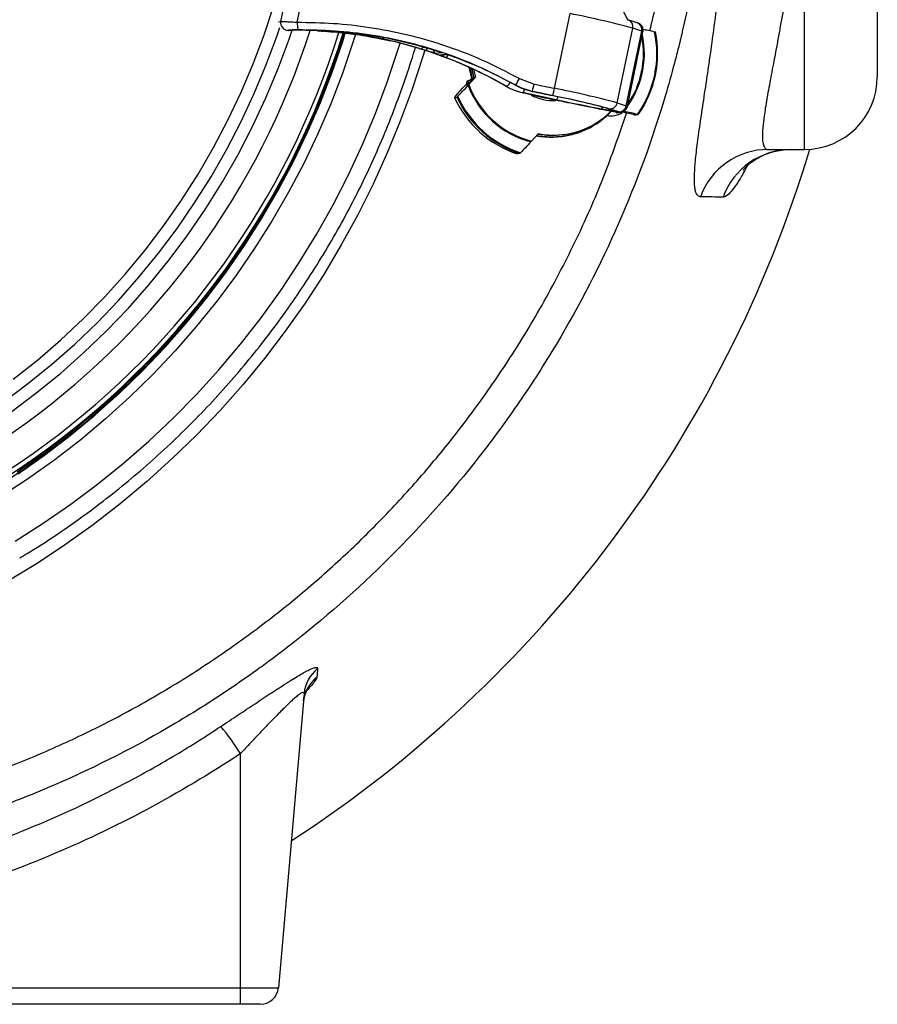
# Model space of a CAD drawing. Units: millimetres. Extents: x 2134 to 7023, y 721 to 4973.
# Drawn here: x 3359 to 3594, y 851 to 1122 of the extents above; entities that cross this region are included whole.
import ezdxf

# ---------------------------------------------------------------- set-up
doc = ezdxf.new("R2010")
doc.units = ezdxf.units.MM

msp = doc.modelspace()

# ---------------------------------------------------------------- linework, layer by layer
at = {"color": 7, "linetype": 'Continuous', "lineweight": 25}
for p, q in [((3574.36, 1085.99), (3574.36, 1285.99)), ((3594.36, 1185.69), (3594.36, 1105.99)), ((3430.42, 1121.18), (3433.53, 1136.11)), ((3434.95, 1120.95), (3437.83, 1134.77)), ((3505.63, 1102.79), (3509.91, 1123.34)), ((3525.7, 1121.66), (3525.9, 1121.6)), ((3528.36, 1120.81), (3525.9, 1121.6)), ((3432.38, 1118.71), (3432.98, 1118.79)), ((3432.38, 1118.71), (3432.53, 1118.72)), ((3432.5, 1118.72), (3432.5, 1118.72)), ((3432.53, 1118.72), (3433.13, 1118.8)), ((3432.98, 1118.79), (3433.13, 1118.8)), ((3440.55, 1118.59), (3442.04, 1118.5)), ((3441.58, 1118.52), (3442.01, 1118.5)), ((3442.37, 1118.48), (3442.04, 1118.5)), ((3522.9, 1098.77), (3527.18, 1119.32)), ((3525.35, 1097.98), (3529.64, 1118.53)), ((3525.68, 1097.83), (3529.96, 1118.38)), ((3529.64, 1118.53), (3527.18, 1119.32)), ((3454.57, 1117.06), (3457.47, 1116.53)), ((3458.34, 1116.39), (3457.23, 1116.61)), ((3457.47, 1116.53), (3460.68, 1115.84)), ((3468.43, 1113.74), (3469.06, 1113.55)), ((3474.7, 1112.51), (3473.23, 1112.32)), ((3474.07, 1111.98), (3475.7, 1112.19)), ((3474.75, 1111.91), (3475.99, 1112.07)), ((3483.6, 1105.79), (3483.01, 1108.18)), ((3483.36, 1108.02), (3483.91, 1105.83)), ((3482.72, 1105.13), (3481.82, 1104.85)), ((3482.72, 1105.13), (3481.82, 1104.85)), ((3481.82, 1104.85), (3481.92, 1104.85)), ((3481.82, 1104.85), (3481.82, 1104.85)), ((3482.07, 1104.07), (3483.6, 1105.79)), ((3482.11, 1103.81), (3483.91, 1105.83)), ((3482.77, 1105.43), (3482.4, 1105.03)), ((3482.66, 1105.11), (3482.84, 1105.31)), ((3482.77, 1105.13), (3482.72, 1105.13)), ((3482.83, 1105.49), (3482.77, 1105.43)), ((3482.88, 1105.45), (3482.89, 1105.45)), ((3482.89, 1105.45), (3482.93, 1105.45)), ((3483.91, 1105.83), (3483.6, 1105.79)), ((3496.01, 1105.46), (3500.03, 1103.96)), ((3478.47, 1100.68), (3480.39, 1102.83)), ((3481.65, 1103.65), (3481.36, 1103.61)), ((3481.5, 1104.21), (3481.49, 1104.21)), ((3481.6, 1104.21), (3481.5, 1104.21)), ((3481.5, 1104.21), (3481.68, 1103.7)), ((3481.76, 1103.76), (3481.6, 1104.21)), ((3492.36, 1103.33), (3492.42, 1103.34)), ((3494.94, 1103.66), (3494.99, 1103.67)), ((3496.83, 1101.61), (3496.97, 1101.58)), ((3496.83, 1101.61), (3496.84, 1101.61)), ((3496.89, 1101.62), (3496.84, 1101.61)), ((3496.84, 1101.61), (3496.99, 1101.58)), ((3506.06, 1099.63), (3496.89, 1101.62)), ((3499.56, 1101.96), (3499.51, 1101.95)), ((3478.15, 1100.27), (3478.83, 1100.36)), ((3496.97, 1101.58), (3496.99, 1101.58)), ((3519.92, 1097.34), (3522.37, 1096.55)), ((3520.08, 1097.3), (3519.92, 1097.34)), ((3520.08, 1097.3), (3522.52, 1096.51)), ((3523.05, 1096.4), (3520.6, 1097.19)), ((3522.64, 1096.18), (3522.69, 1096.22)), ((3522.9, 1098.77), (3525.35, 1097.98)), ((3523.29, 1096.16), (3523.34, 1096.2)), ((3518.3, 1093.84), (3518.32, 1093.86)), ((3527.38, 1095.59), (3524.56, 1096.18)), ((3527.96, 1095.48), (3528.64, 1095.57)), ((3501.16, 1090.32), (3499.35, 1088.3)), ((3507.86, 1090.07), (3508.17, 1090.11)), ((3564.37, 1085.99), (3574.36, 1085.99)), ((3496.08, 1084.86), (3495.4, 1084.77)), ((3436.83, 936.41), (3429.76, 855.56)), ((3419.36, 855.56), (3419.36, 919.92)), ((3309.36, 855.56), (3419.36, 855.56)), ((3419.36, 855.56), (3429.76, 855.56)), ((3419.36, 850.99), (3419.36, 855.56)), ((3419.36, 850.99), (3309.36, 850.99)), ((3424.77, 850.99), (3419.36, 850.99))]:
    msp.add_line(p, q, dxfattribs=at)
at = {"color": 8, "linetype": 'Continuous', "lineweight": 25}
for p, q in [((3429.79, 1121.1), (3430.42, 1121.18)), ((3432.43, 1118.77), (3431.79, 1118.69)), ((3432.42, 1118.71), (3432.38, 1118.71)), ((3482.4, 1104.45), (3481.84, 1104.28)), ((3481.92, 1104.85), (3483.05, 1105.18)), ((3482.72, 1105.13), (3482.72, 1105.13)), ((3483.08, 1105.21), (3482.92, 1105.16)), ((3481.84, 1104.28), (3481.93, 1104.05)), ((3522.52, 1096.51), (3522.37, 1096.55)), ((3522.64, 1096.18), (3522.63, 1096.18))]:
    msp.add_line(p, q, dxfattribs=at)
at = {"color": 7, "linetype": 'Continuous', "lineweight": 25, "flags": 128}
for points in [[(3356.9, 1022.83), (3363.53, 1028.09), (3369.94, 1033.62), (3376.11, 1039.42), (3382.04, 1045.47), (3387.71, 1051.77), (3393.12, 1058.3), (3398.26, 1065.05), (3403.11, 1072.01), (3407.67, 1079.16), (3411.93, 1086.51), (3415.88, 1094.02), (3419.52, 1101.7), (3422.84, 1109.52), (3425.84, 1117.47), (3428.5, 1125.55), (3430.83, 1133.72), (3432.82, 1141.99)], [(3447.64, 1118.02), (3446.96, 1115.85), (3444.06, 1107.42), (3440.84, 1099.12), (3437.3, 1090.96), (3433.44, 1082.94), (3429.28, 1075.08), (3424.81, 1067.39), (3420.04, 1059.88), (3414.99, 1052.56), (3409.66, 1045.46), (3404.05, 1038.57), (3398.18, 1031.9), (3392.05, 1025.48), (3385.68, 1019.3), (3379.08, 1013.38), (3372.25, 1007.73), (3365.2, 1002.35), (3357.95, 997.25)], [(3358.22, 996.83), (3365.49, 1001.94), (3372.55, 1007.33), (3379.4, 1013), (3386.02, 1018.93), (3392.4, 1025.13), (3398.54, 1031.57), (3404.43, 1038.24), (3410.04, 1045.15), (3415.39, 1052.27), (3420.45, 1059.6), (3425.23, 1067.12), (3429.71, 1074.83), (3433.88, 1082.71), (3437.75, 1090.75), (3441.3, 1098.93), (3444.53, 1107.25), (3447.43, 1115.69), (3448.14, 1117.96)], [(3482.14, 1108.58), (3482.19, 1108.25), (3482.89, 1105.45)], [(3482.93, 1105.45), (3482.24, 1108.25), (3482.19, 1108.56)], [(3482.3, 1108.51), (3482.34, 1108.26), (3483.03, 1105.47)], [(3483.54, 1105.6), (3482.86, 1108.34), (3482.85, 1108.4)], [(3481.92, 1104.85), (3481.88, 1104.82), (3481.84, 1104.78), (3481.82, 1104.72), (3481.8, 1104.65), (3481.8, 1104.56), (3481.8, 1104.47), (3481.82, 1104.38), (3481.84, 1104.28)], [(3499.51, 1101.95), (3500.22, 1101.8), (3500.92, 1101.66), (3501.62, 1101.51), (3502.32, 1101.36), (3503.02, 1101.22), (3503.72, 1101.07), (3504.42, 1100.92), (3505.13, 1100.78)], [(3505.15, 1100.79), (3504.45, 1100.93), (3503.75, 1101.08), (3503.05, 1101.23), (3502.35, 1101.37), (3501.66, 1101.52), (3500.96, 1101.66), (3500.26, 1101.81), (3499.56, 1101.96)], [(3500.03, 1103.96), (3500.73, 1103.82), (3501.43, 1103.67), (3502.13, 1103.52), (3502.83, 1103.38), (3503.53, 1103.23), (3504.23, 1103.08), (3504.93, 1102.94), (3505.63, 1102.79)], [(3501.19, 1100.66), (3502.31, 1100.32), (3502.98, 1100.17)], [(3519.11, 1096.97), (3517.61, 1097.26), (3516.04, 1097.56), (3514.42, 1097.89), (3512.76, 1098.22), (3511.07, 1098.57), (3509.39, 1098.92), (3507.71, 1099.28), (3506.06, 1099.63)], [(3509.63, 1098.85), (3510.91, 1098.59), (3512.19, 1098.32), (3513.45, 1098.06), (3514.71, 1097.81), (3515.94, 1097.57), (3517.14, 1097.33), (3518.31, 1097.1), (3519.44, 1096.89)], [(3519.44, 1096.89), (3520.48, 1096.69), (3521.39, 1096.53), (3522.14, 1096.4), (3522.72, 1096.32), (3523.11, 1096.27), (3523.3, 1096.27), (3523.28, 1096.32), (3523.05, 1096.4)]]:
    msp.add_lwpolyline(points, dxfattribs=at)
at = {"color": 8, "linetype": 'Continuous', "lineweight": 25, "flags": 128}
for points in [[(3354.04, 1016.45), (3360.84, 1021.52), (3367.43, 1026.87), (3373.8, 1032.49), (3379.93, 1038.37), (3385.82, 1044.5), (3391.45, 1050.87), (3396.82, 1057.46), (3401.92, 1064.27), (3406.73, 1071.29), (3411.26, 1078.5), (3415.49, 1085.89), (3419.41, 1093.45), (3423.02, 1101.17), (3426.32, 1109.03), (3429.29, 1117.02), (3430.14, 1119.5)], [(3356.21, 1013.78), (3363.14, 1018.96), (3369.84, 1024.42), (3376.32, 1030.15), (3382.56, 1036.15), (3388.54, 1042.4), (3394.27, 1048.89), (3399.73, 1055.62), (3404.91, 1062.56), (3409.8, 1069.72), (3414.4, 1077.07), (3418.69, 1084.61), (3422.67, 1092.32), (3426.33, 1100.18), (3429.67, 1108.2), (3432.68, 1116.34), (3433.52, 1118.81)], [(3529.96, 1118.38), (3529.92, 1118.42), (3529.64, 1118.53)], [(3450.96, 1117.6), (3450.25, 1115.35), (3447.35, 1106.86), (3444.13, 1098.49), (3440.58, 1090.26), (3436.72, 1082.17), (3432.55, 1074.25), (3428.07, 1066.49), (3423.3, 1058.91), (3418.24, 1051.53), (3412.9, 1044.35), (3407.29, 1037.39), (3401.4, 1030.65), (3395.27, 1024.15), (3388.88, 1017.9), (3382.26, 1011.9), (3375.42, 1006.17), (3368.35, 1000.71), (3361.08, 995.54), (3353.62, 990.65)], [(3357.39, 978.33), (3365.14, 983.25), (3372.7, 988.46), (3380.05, 993.96), (3387.2, 999.73), (3394.12, 1005.78), (3400.8, 1012.09), (3407.24, 1018.65), (3413.43, 1025.45), (3419.36, 1032.49), (3425.02, 1039.74), (3430.4, 1047.22), (3435.5, 1054.89), (3440.3, 1062.75), (3444.8, 1070.79), (3449, 1079), (3452.88, 1087.36), (3456.44, 1095.86), (3459.68, 1104.5), (3462.59, 1113.25), (3463.2, 1115.23)], [(3469.97, 1113.26), (3469.46, 1111.57), (3466.53, 1102.6), (3463.27, 1093.74), (3459.69, 1085.02), (3455.79, 1076.44), (3451.57, 1068.01), (3447.04, 1059.74), (3442.21, 1051.65), (3437.08, 1043.75), (3431.66, 1036.05), (3425.96, 1028.56), (3419.99, 1021.29), (3413.75, 1014.25), (3407.25, 1007.45), (3400.51, 1000.9), (3393.53, 994.6), (3386.32, 988.58), (3378.89, 982.83), (3371.26, 977.37), (3363.43, 972.19), (3355.41, 967.32)], [(3474.7, 1112.51), (3474.45, 1112.62), (3474.43, 1112.63)], [(3483.03, 1105.47), (3483.33, 1105.54), (3483.39, 1105.56)], [(3525.35, 1097.98), (3525.63, 1097.87), (3525.68, 1097.83)]]:
    msp.add_lwpolyline(points, dxfattribs=at)
at = {"color": 7, "linetype": 'Continuous', "lineweight": 25}
for centre, radius, start, end in [((3505.26, 1112.47), 22.47, 24.1097, 76.9558), ((3458.03, 861.17), 267.26, 75.0048, 78.807), ((3432.38, 1120.77), 2, 168.1257, 271.5649), ((3441.04, 1120.49), 6.1, 175.628, 195.5154), ((3233.24, 1184.33), 224.34, 270.1587, 342.8107), ((3504.96, 1112.37), 28.82, 324.474, 11.9873), ((3504.92, 1112.37), 29.07, 324.6913, 11.7699), ((3481.97, 1104.37), 0.5, 107.558, 199.2347), ((3481.97, 1104.37), 0.501, 107.9464, 199.2226), ((3482.07, 1104.37), 0.501, 107.9467, 199.2647), ((3482.7, 1105.37), 0.25, 287.9343, 17.4832), ((3482.81, 1105.38), 0.236, 296.3705, 22.1386), ((3491.48, 1105.3), 2.17, 295.5126, 340.0509), ((3385.76, 1166.67), 126.1, 330.0237, 330.9603), ((3574.36, 1105.99), 20, 270, 0), ((3480.48, 1108.11), 4.06, 285.9133, 289.5148), ((3505.41, 1112.39), 25.09, 200.5156, 255.5767), ((3505.41, 1112.39), 24.84, 200.2149, 255.8774), ((3474.96, 1108.68), 25.51, 344.705, 349.3294), ((3488.61, 1105.84), 17.29, 343.0254, 349.8506), ((3456.4, 852), 255.58, 74.9178, 78.8939), ((3504.52, 1112.26), 28.97, 204.4487, 251.6436), ((3505.2, 1112.35), 28.97, 204.4487, 251.6436), ((3505.24, 1112.35), 28.72, 204.2309, 251.8614), ((3461.26, 878.31), 226.75, 74.966, 78.8457), ((3459.81, 870.86), 234.35, 74.966, 78.8457), ((3504.76, 1112.19), 22.8, 259.6213, 316.5475), ((3504.78, 1112.19), 22.72, 259.6985, 316.4507), ((3505.35, 1112.27), 22.34, 259.1796, 315.621), ((3520.95, 1099.15), 1.98, 259.7713, 349.1292), ((3523.41, 1098.35), 1.98, 259.7713, 349.1292), ((3504.73, 1112.18), 22.81, 259.6526, 306.4936), ((3522.97, 1096.55), 0.5, 227.4515, 308.838), ((3505.04, 1112.21), 22.33, 259.7843, 277.2582), ((3244.36, 1185.99), 346.19, 303.0747, 343.2196), ((3564.4, 1066.08), 19.91, 90.0708, 159.7115), ((3570.71, 1066.06), 19.93, 90.054, 160.0102), ((3446.63, 935.54), 9.84, 128.2362, 174.94), ((3446.44, 933.2), 9.85, 127.9886, 174.9426), ((3367.96, 887.99), 60.51, 31.8476, 40.5882), ((3424.77, 855.99), 5, 270, 355)]:
    msp.add_arc(centre, radius, start, end, dxfattribs=at)
at = {"color": 8, "linetype": 'Continuous', "lineweight": 25}
for centre, radius, start, end in [((3525.28, 1119.75), 1.95, 347.2332, 71.247), ((3527.73, 1118.96), 1.95, 347.2332, 71.247), ((3231.98, 1184.29), 225.8, 270.1542, 342.9257), ((3233.61, 1184.3), 222.81, 270.1509, 342.7321), ((3234.25, 1184.36), 214.56, 270.1528, 342.1819), ((3456.58, 1117.08), 0.796, 323.952, 348.5972), ((3458.25, 1116.9), 0.517, 279.3483, 334.5285), ((3505.17, 1112.4), 25.17, 320.7654, 11.9299), ((3505.17, 1112.4), 24.93, 325.8398, 10.6214), ((3469.8, 1114.12), 1.02, 295.9526, 341.4781), ((3473.72, 1113.74), 1.5, 193.1489, 251.0147), ((3474.57, 1113.39), 1.49, 250.5823, 277.2566), ((3475.28, 1112.34), 1.19, 294.9723, 343.2405), ((3495.97, 1102.81), 1.5, 307.6267, 350.1064), ((3505.34, 1112.34), 12.92, 241.7215, 272.7279), ((3505.45, 1100.61), 1.15, 301.8893, 353.0954), ((3519.5, 1097.73), 0.856, 181.5218, 243.0236), ((3522.85, 1096.57), 0.389, 244.9062, 307.1519), ((3523.02, 1096.58), 0.499, 227.5627, 308.7677), ((3522.97, 1096.54), 0.499, 227.5627, 308.7645)]:
    msp.add_arc(centre, radius, start, end, dxfattribs=at)
at = {"color": 7, "linetype": 'Continuous', "lineweight": 25}
for centre, major_axis, ratio, start_param, end_param in [((3434.81, 999.92), (31.51, 114.57), 0.995795, 0.078989, 0.205605), ((3434.76, 999.91), (9.23, 118.53), 0.971942, 6.06234, 6.157701), ((3435.07, 999.96), (2.23, 118.8), 0.971864, 6.009428, 6.078901), ((3434.68, 999.91), (10.69, 118.38), 0.980195, 6.064845, 6.07608), ((3434.99, 999.94), (0.99, 118.79), 0.980165, 5.776426, 5.99471), ((3434.68, 999.91), (10.69, 118.38), 0.980195, 5.856653, 6.014565), ((3500.1, 1117.27), (0.06, 16), 0.982393, 2.630835, 2.936597), ((3500.2, 1117.28), (1.36, 15.95), 0.981891, 2.710456, 3.016218)]:
    msp.add_ellipse(centre, major_axis=major_axis, ratio=ratio, start_param=start_param, end_param=end_param, dxfattribs=at)
at = {"color": 8, "linetype": 'Continuous', "lineweight": 25}
msp.add_ellipse((3521.03, 1102.24), major_axis=(-0.03, 7), ratio=0.991407, start_param=2.977316, end_param=3.638301, dxfattribs=at)
at = {"color": 7, "linetype": 'Continuous', "lineweight": 25}
for points, knots in [([(3545.72, 1072.99), (3545.36, 1072.99), (3545.05, 1073.17), (3544.68, 1073.7), (3544.58, 1073.92), (3544.4, 1074.45), (3544.32, 1074.76), (3544.14, 1075.81), (3544.08, 1076.68), (3544.08, 1078.74), (3544.13, 1079.93), (3544.34, 1082.65), (3544.5, 1084.17), (3544.81, 1086.72), (3544.92, 1087.61), (3545.17, 1089.46), (3545.3, 1090.42), (3545.72, 1093.41), (3546.04, 1095.55), (3546.72, 1100.11), (3547.09, 1102.53), (3547.66, 1106.39), (3547.86, 1107.71), (3548.15, 1109.74), (3548.25, 1110.43), (3548.45, 1111.83), (3548.56, 1112.53), (3549.06, 1116.09), (3549.46, 1119.03), (3550.25, 1125.14), (3550.64, 1128.3), (3551.38, 1134.85), (3551.73, 1138.23), (3552.39, 1145.22), (3552.69, 1148.77), (3553.21, 1155.97), (3553.43, 1159.63), (3553.8, 1167.04), (3553.94, 1170.8), (3554.08, 1176.52), (3554.12, 1178.44), (3554.16, 1182.27), (3554.18, 1184.18), (3554.17, 1189.9), (3554.13, 1193.68), (3553.94, 1201.22), (3553.8, 1204.96), (3553.52, 1210.55), (3553.42, 1212.41), (3553.25, 1215.18), (3553.19, 1216.11), (3553.07, 1217.94), (3553, 1218.85), (3552.68, 1223.38), (3552.38, 1226.91), (3551.73, 1233.79), (3551.38, 1237.15), (3550.64, 1243.68), (3550.25, 1246.87), (3549.45, 1253.05), (3549.04, 1256.01), (3548.24, 1261.65), (3547.85, 1264.34), (3547.09, 1269.45), (3546.72, 1271.88), (3546.29, 1274.76), (3546.2, 1275.33), (3546.04, 1276.44), (3545.96, 1276.99), (3545.72, 1278.61), (3545.57, 1279.65), (3545.15, 1282.64), (3544.9, 1284.47), (3544.5, 1287.83), (3544.34, 1289.35), (3544.18, 1291.4), (3544.14, 1292.04), (3544.1, 1292.94), (3544.09, 1293.23), (3544.08, 1293.8), (3544.08, 1294.07), (3544.08, 1295.36), (3544.14, 1296.22), (3544.39, 1297.59), (3544.57, 1298.11), (3545.05, 1298.81), (3545.36, 1298.99), (3545.72, 1299)], [0, 0, 0, 0, 0.03125, 0.03125, 0.046875, 0.046875, 0.0625, 0.0625, 0.09375, 0.09375, 0.125, 0.125, 0.15625, 0.15625, 0.171875, 0.171875, 0.1875, 0.1875, 0.21875, 0.21875, 0.25, 0.25, 0.265625, 0.265625, 0.273437, 0.273437, 0.28125, 0.28125, 0.3125, 0.3125, 0.34375, 0.34375, 0.375, 0.375, 0.40625, 0.40625, 0.4375, 0.4375, 0.46875, 0.46875, 0.484375, 0.484375, 0.5, 0.5, 0.53125, 0.53125, 0.5625, 0.5625, 0.578125, 0.578125, 0.585937, 0.585937, 0.59375, 0.59375, 0.625, 0.625, 0.65625, 0.65625, 0.6875, 0.6875, 0.71875, 0.71875, 0.75, 0.75, 0.78125, 0.78125, 0.789062, 0.789062, 0.796875, 0.796875, 0.8125, 0.8125, 0.84375, 0.84375, 0.875, 0.875, 0.890625, 0.890625, 0.898437, 0.898437, 0.90625, 0.90625, 0.9375, 0.9375, 0.96875, 0.96875, 1, 1, 1, 1]), ([(3564.37, 1285.99), (3563.99, 1285.99), (3563.68, 1285.83), (3563.2, 1285.19), (3563.03, 1284.71), (3562.82, 1283.43), (3562.78, 1282.64), (3562.82, 1281.2), (3562.85, 1280.68), (3562.94, 1279.56), (3563, 1278.97), (3563.22, 1277.08), (3563.42, 1275.67), (3563.92, 1272.59), (3564.21, 1270.91), (3564.71, 1268.18), (3564.89, 1267.23), (3565.26, 1265.27), (3565.45, 1264.26), (3566.04, 1261.14), (3566.45, 1258.95), (3567.3, 1254.36), (3567.74, 1251.95), (3568.4, 1248.18), (3568.62, 1246.9), (3568.95, 1244.93), (3569.06, 1244.27), (3569.28, 1242.93), (3569.39, 1242.25), (3569.92, 1238.84), (3570.34, 1236.04), (3571.13, 1230.31), (3571.5, 1227.38), (3572.18, 1221.37), (3572.5, 1218.3), (3572.84, 1214.37), (3572.91, 1213.58), (3573.03, 1211.99), (3573.1, 1211.19), (3573.27, 1208.79), (3573.38, 1207.18), (3573.66, 1202.36), (3573.81, 1199.12), (3574, 1192.63), (3574.05, 1189.36), (3574.05, 1184.44), (3574.04, 1182.79), (3573.99, 1179.49), (3573.96, 1177.84), (3573.81, 1172.9), (3573.66, 1169.66), (3573.29, 1163.25), (3573.05, 1160.09), (3572.51, 1153.84), (3572.2, 1150.76), (3571.77, 1146.95), (3571.68, 1146.19), (3571.5, 1144.69), (3571.41, 1143.95), (3571.13, 1141.72), (3570.94, 1140.27), (3570.34, 1135.96), (3569.93, 1133.17), (3569.08, 1127.78), (3568.64, 1125.16), (3567.98, 1121.37), (3567.75, 1120.13), (3567.31, 1117.7), (3567.1, 1116.51), (3566.45, 1113.05), (3566.04, 1110.86), (3565.26, 1106.73), (3564.89, 1104.79), (3564.39, 1102.07), (3564.24, 1101.19), (3564.01, 1099.92), (3563.94, 1099.5), (3563.81, 1098.68), (3563.74, 1098.28), (3563.42, 1096.33), (3563.22, 1094.92), (3562.93, 1092.41), (3562.84, 1091.31), (3562.78, 1089.4), (3562.81, 1088.6), (3562.94, 1087.78), (3562.97, 1087.63), (3563.04, 1087.35), (3563.08, 1087.21), (3563.21, 1086.85), (3563.31, 1086.64), (3563.68, 1086.15), (3563.99, 1085.99), (3564.37, 1085.99)], [0, 0, 0, 0, 0.03125, 0.03125, 0.0625, 0.0625, 0.09375, 0.09375, 0.109375, 0.109375, 0.125, 0.125, 0.15625, 0.15625, 0.1875, 0.1875, 0.203125, 0.203125, 0.21875, 0.21875, 0.25, 0.25, 0.28125, 0.28125, 0.296875, 0.296875, 0.304687, 0.304687, 0.3125, 0.3125, 0.34375, 0.34375, 0.375, 0.375, 0.40625, 0.40625, 0.414062, 0.414062, 0.421875, 0.421875, 0.4375, 0.4375, 0.46875, 0.46875, 0.5, 0.5, 0.515625, 0.515625, 0.53125, 0.53125, 0.5625, 0.5625, 0.59375, 0.59375, 0.625, 0.625, 0.632812, 0.632812, 0.640625, 0.640625, 0.65625, 0.65625, 0.6875, 0.6875, 0.71875, 0.71875, 0.734375, 0.734375, 0.75, 0.75, 0.78125, 0.78125, 0.8125, 0.8125, 0.828125, 0.828125, 0.835937, 0.835937, 0.84375, 0.84375, 0.875, 0.875, 0.90625, 0.90625, 0.9375, 0.9375, 0.945312, 0.945312, 0.953125, 0.953125, 0.96875, 0.96875, 1, 1, 1, 1]), ([(3547.37, 1211.8), (3548.45, 1199.24), (3548.74, 1186.76), (3547.77, 1161.91), (3546.52, 1149.55), (3543.48, 1131.11), (3542.27, 1124.98), (3540.51, 1117.34), (3540.15, 1115.81), (3539.39, 1112.76), (3539, 1111.23), (3537.8, 1106.67), (3536.96, 1103.65), (3532.5, 1088.66), (3528.21, 1076.98), (3518.24, 1054.26), (3512.56, 1043.22), (3504.55, 1029.81), (3502.91, 1027.15), (3499.53, 1021.87), (3497.79, 1019.25), (3492.48, 1011.5), (3488.79, 1006.47), (3477.31, 991.78), (3469.09, 982.52), (3451.54, 965.05), (3442.21, 956.84), (3431.07, 948.21), (3429.82, 947.27), (3427.32, 945.39), (3426.06, 944.46), (3422.27, 941.72), (3419.72, 939.93), (3412.01, 934.7), (3406.78, 931.38), (3390.82, 921.95), (3379.82, 916.33), (3362.8, 908.93), (3357.04, 906.64), (3348.26, 903.45), (3345.31, 902.44), (3339.37, 900.49), (3336.4, 899.57), (3321.47, 895.19), (3309.42, 892.46), (3285.09, 888.49), (3272.82, 887.26), (3257.34, 886.68), (3254.23, 886.61), (3248.01, 886.57), (3244.89, 886.6), (3235.52, 886.83), (3229.29, 887.18), (3216.84, 888.27), (3210.66, 889.01), (3198.37, 890.86), (3192.26, 891.98), (3174.07, 895.89), (3162.1, 899.25), (3150.3, 903.39)], [0, 0, 0, 0, 0.0625, 0.0625, 0.125, 0.125, 0.15625, 0.15625, 0.164062, 0.164062, 0.171875, 0.171875, 0.1875, 0.1875, 0.25, 0.25, 0.3125, 0.3125, 0.328125, 0.328125, 0.34375, 0.34375, 0.375, 0.375, 0.4375, 0.4375, 0.5, 0.5, 0.507812, 0.507812, 0.515625, 0.515625, 0.53125, 0.53125, 0.5625, 0.5625, 0.625, 0.625, 0.65625, 0.65625, 0.671875, 0.671875, 0.6875, 0.6875, 0.75, 0.75, 0.8125, 0.8125, 0.828125, 0.828125, 0.84375, 0.84375, 0.875, 0.875, 0.90625, 0.90625, 0.9375, 0.9375, 1, 1, 1, 1]), ([(3430.42, 1121.18), (3430.52, 1121.19), (3430.73, 1121.19), (3431.69, 1121.15), (3433.02, 1121.08), (3434.19, 1121.01), (3434.85, 1120.96), (3434.95, 1120.95)], [0, 0, 0, 0, 0.237389, 0.473828, 0.712144, 0.955666, 1, 1, 1, 1]), ([(3434.95, 1120.95), (3438.27, 1120.91), (3444.92, 1120.82), (3454.93, 1119.67), (3464.95, 1117.73), (3475.25, 1114.79), (3485.72, 1110.84), (3492.57, 1107.26), (3496.01, 1105.46)], [0, 0, 0, 0, 0.156436, 0.313917, 0.47474, 0.636738, 0.817513, 1, 1, 1, 1]), ([(3529.94, 1118.37), (3529.95, 1118.4), (3530.05, 1118.66), (3529.99, 1119.16), (3529.8, 1119.73), (3529.51, 1120.14), (3529.21, 1120.41), (3528.96, 1120.56), (3528.75, 1120.67), (3528.56, 1120.74), (3528.43, 1120.79), (3528.36, 1120.81)], [0, 0, 0, 0, 0.024898, 0.199392, 0.33772, 0.455034, 0.555795, 0.639997, 0.722197, 0.843855, 1, 1, 1, 1]), ([(3435.16, 1118.85), (3435.09, 1118.85), (3434.7, 1118.85), (3433.99, 1118.84), (3433.19, 1118.81), (3432.62, 1118.79), (3432.5, 1118.78), (3432.43, 1118.77)], [0, 0, 0, 0, 0.044274, 0.287647, 0.526017, 0.76255, 1, 1, 1, 1]), ([(3432.98, 1118.79), (3433.03, 1118.79), (3433.14, 1118.8), (3433.65, 1118.82), (3434.32, 1118.84), (3434.85, 1118.84), (3435.11, 1118.85)], [0, 0, 0, 0, 0.25872, 0.504307, 0.752662, 1, 1, 1, 1]), ([(3435.11, 1118.85), (3438.21, 1118.81), (3444.41, 1118.74), (3453.74, 1117.72), (3463.09, 1116.04), (3469.22, 1114.28), (3472.3, 1113.4)], [0, 0, 0, 0, 0.246125, 0.493733, 0.746045, 1, 1, 1, 1]), ([(3494.99, 1103.67), (3491.66, 1105.42), (3484.95, 1108.94), (3474.8, 1112.78), (3464.86, 1115.63), (3455.16, 1117.54), (3445.22, 1118.72), (3438.52, 1118.81), (3435.16, 1118.85)], [0, 0, 0, 0, 0.180754, 0.363236, 0.519617, 0.677091, 0.837969, 1, 1, 1, 1]), ([(3442.37, 1118.48), (3443.55, 1118.4), (3445.45, 1118.27), (3447.36, 1118.06), (3448.08, 1117.99)], [0, 0, 0, 0, 0.620341, 1, 1, 1, 1]), ([(3448.08, 1117.99), (3448.09, 1117.98), (3449.18, 1117.86), (3451.34, 1117.59), (3453.5, 1117.24), (3454.57, 1117.06)], [0, 0, 0, 0, 0.0033894, 0.5019359, 1, 1, 1, 1]), ([(3529.96, 1119.08), (3530.44, 1118.97), (3531.51, 1118.73), (3532.57, 1118.49), (3533.15, 1118.36)], [0, 0, 0, 0, 0.4518769, 1, 1, 1, 1]), ([(3533.15, 1118.36), (3533.15, 1118.36), (3533.2, 1118.35), (3533.28, 1118.33), (3533.35, 1118.31), (3533.38, 1118.3), (3533.38, 1118.3), (3533.37, 1118.3)], [0, 0, 0, 0, 0.002087, 0.366394, 0.597103, 0.888173, 1, 1, 1, 1]), ([(3358.67, 973.7), (3360.01, 974.5), (3363.86, 976.8), (3370.04, 980.9), (3377.23, 985.97), (3384.22, 991.31), (3391.02, 996.9), (3397.61, 1002.73), (3404, 1008.79), (3410.17, 1015.08), (3416.11, 1021.58), (3421.81, 1028.3), (3427.28, 1035.22), (3432.5, 1042.33), (3437.46, 1049.62), (3442.16, 1057.09), (3446.59, 1064.72), (3450.75, 1072.5), (3454.63, 1080.43), (3458.23, 1088.5), (3461.54, 1096.69), (3464.53, 1105), (3466.48, 1110.79), (3467.34, 1113.82), (3467.4, 1114.02)], [0, 0, 0, 0, 0.0258063, 0.074339, 0.1228721, 0.1714056, 0.2199395, 0.2684739, 0.3170087, 0.3655439, 0.4140796, 0.4626157, 0.5111522, 0.5596892, 0.6082266, 0.6567645, 0.7053027, 0.7538413, 0.8023803, 0.8509197, 0.8994594, 0.9479994, 0.9965398, 1, 1, 1, 1]), ([(3469.54, 1114.14), (3469.53, 1114.11), (3469.45, 1113.95), (3469.29, 1113.74), (3469.12, 1113.61), (3469.03, 1113.59), (3469, 1113.6), (3469, 1113.6)], [0, 0, 0, 0, 0.076534, 0.431213, 0.786217, 0.981566, 1, 1, 1, 1]), ([(3473.23, 1112.32), (3473.22, 1112.32), (3473.19, 1112.32), (3473.01, 1112.36), (3472.52, 1112.49), (3471.84, 1112.7), (3471.05, 1112.95), (3470.52, 1113.12), (3470.25, 1113.2)], [0, 0, 0, 0, 0.031857, 0.224918, 0.418601, 0.612637, 0.806454, 1, 1, 1, 1]), ([(3472.3, 1113.4), (3472.57, 1113.31), (3473.11, 1113.14), (3473.83, 1112.89), (3474.37, 1112.69), (3474.7, 1112.54), (3474.7, 1112.52), (3474.7, 1112.51)], [0, 0, 0, 0, 0.2045234, 0.4032571, 0.601621, 0.8005526, 1, 1, 1, 1]), ([(3472.36, 1113.38), (3472.49, 1113.34), (3472.9, 1113.21), (3473.54, 1112.99), (3474.11, 1112.78), (3474.36, 1112.68), (3474.46, 1112.64), (3474.44, 1112.65), (3474.44, 1112.65)], [0, 0, 0, 0, 0.132151, 0.4109109, 0.6878129, 0.8835236, 0.9948176, 1, 1, 1, 1]), ([(3475.78, 1111.26), (3475.74, 1111.27), (3475.45, 1111.38), (3474.94, 1111.58), (3474.41, 1111.8), (3474.07, 1111.95), (3474.07, 1111.97), (3474.07, 1111.98)], [0, 0, 0, 0, 0.03695, 0.278752, 0.51924, 0.759284, 1, 1, 1, 1]), ([(3476.03, 1112.12), (3476.01, 1112.12), (3475.98, 1112.12), (3475.98, 1112.12), (3476.05, 1112.11), (3476.26, 1112.05), (3476.68, 1111.92), (3477.34, 1111.7), (3477.9, 1111.5), (3478.2, 1111.39), (3478.23, 1111.37)], [0, 0, 0, 0, 0.039707, 0.089487, 0.169964, 0.302622, 0.492421, 0.725623, 0.970043, 1, 1, 1, 1]), ([(3475.99, 1112.12), (3475.99, 1112.12), (3475.98, 1112.12), (3476.06, 1112.11), (3476.25, 1112.05), (3476.68, 1111.92), (3477.34, 1111.7), (3477.9, 1111.5), (3478.2, 1111.39), (3478.23, 1111.37)], [0, 0, 0, 0, 0.023505, 0.109814, 0.252085, 0.455638, 0.70574, 0.967872, 1, 1, 1, 1]), ([(3478.01, 1111.46), (3480.9, 1110.33), (3486.7, 1108.06), (3492.19, 1105.13), (3494.94, 1103.66)], [0, 0, 0, 0, 0.498424, 1, 1, 1, 1]), ([(3482.88, 1105.45), (3482.88, 1105.43), (3482.9, 1105.4), (3482.89, 1105.32), (3482.86, 1105.23), (3482.8, 1105.17), (3482.75, 1105.14), (3482.72, 1105.13)], [0, 0, 0, 0, 0.082626, 0.315496, 0.549934, 0.78811, 1, 1, 1, 1]), ([(3482.89, 1105.45), (3482.89, 1105.42), (3482.91, 1105.36), (3482.89, 1105.28), (3482.84, 1105.21), (3482.78, 1105.16), (3482.74, 1105.14), (3482.72, 1105.13)], [0, 0, 0, 0, 0.2143255, 0.4284421, 0.6427509, 0.8577432, 1, 1, 1, 1]), ([(3482.92, 1105.16), (3482.87, 1105.15), (3482.81, 1105.14), (3482.78, 1105.13), (3482.77, 1105.13)], [0, 0, 0, 0, 0.6437018, 1, 1, 1, 1]), ([(3482.84, 1105.31), (3482.84, 1105.31), (3482.86, 1105.33), (3482.87, 1105.35), (3482.89, 1105.37)], [0, 0, 0, 0, 0.0300045, 1, 1, 1, 1]), ([(3482.93, 1105.45), (3482.94, 1105.45), (3482.96, 1105.45), (3483, 1105.46), (3483.03, 1105.47)], [0, 0, 0, 0, 0.356307, 1, 1, 1, 1]), ([(3479.05, 1100.57), (3479.49, 1101.04), (3480.45, 1102.04), (3481.4, 1103.06), (3481.91, 1103.59)], [0, 0, 0, 0, 0.466353, 1, 1, 1, 1]), ([(3481.57, 1104.13), (3481.46, 1104.01), (3481.25, 1103.78), (3480.85, 1103.35), (3480.57, 1103.03), (3480.39, 1102.83)], [0, 0, 0, 0, 0.276122, 0.548922, 1, 1, 1, 1]), ([(3481.69, 1104.03), (3481.65, 1103.98), (3481.56, 1103.88), (3481.46, 1103.76), (3481.39, 1103.67), (3481.36, 1103.62), (3481.36, 1103.61), (3481.36, 1103.61)], [0, 0, 0, 0, 0.224598, 0.481177, 0.654007, 0.840278, 1, 1, 1, 1]), ([(3481.65, 1103.65), (3481.65, 1103.65), (3481.66, 1103.65), (3481.67, 1103.66), (3481.72, 1103.7), (3481.78, 1103.77), (3481.89, 1103.88), (3481.99, 1103.99), (3482.05, 1104.06), (3482.07, 1104.07)], [0, 0, 0, 0, 0.014365, 0.194384, 0.264478, 0.472583, 0.679975, 0.906716, 1, 1, 1, 1]), ([(3481.91, 1103.59), (3481.95, 1103.64), (3482.02, 1103.71), (3482.08, 1103.78), (3482.11, 1103.81)], [0, 0, 0, 0, 0.635842, 1, 1, 1, 1]), ([(3494.94, 1103.66), (3495.66, 1103.29), (3497.12, 1102.55), (3498.71, 1102.15), (3499.51, 1101.95)], [0, 0, 0, 0, 0.49415, 1, 1, 1, 1]), ([(3499.56, 1101.96), (3498.78, 1102.15), (3497.19, 1102.55), (3495.73, 1103.29), (3494.99, 1103.67)], [0, 0, 0, 0, 0.494152, 1, 1, 1, 1]), ([(3478.47, 1100.68), (3478.44, 1100.64), (3478.36, 1100.55), (3478.26, 1100.43), (3478.19, 1100.35), (3478.15, 1100.29), (3478.15, 1100.27), (3478.15, 1100.27), (3478.15, 1100.27)], [0, 0, 0, 0, 0.194015, 0.411971, 0.63047, 0.787609, 0.976669, 1, 1, 1, 1]), ([(3478.83, 1100.36), (3478.83, 1100.36), (3478.84, 1100.36), (3478.85, 1100.38), (3478.9, 1100.42), (3478.96, 1100.48), (3479.02, 1100.54), (3479.05, 1100.57)], [0, 0, 0, 0, 0.021436, 0.310687, 0.446311, 0.770043, 1, 1, 1, 1]), ([(3496.99, 1101.58), (3497.95, 1101.37), (3500.13, 1100.88), (3501.95, 1100.46), (3502.97, 1100.22), (3502.98, 1100.22)], [0, 0, 0, 0, 0.441706, 0.997104, 1, 1, 1, 1]), ([(3502.98, 1100.22), (3502.99, 1100.22), (3503.13, 1100.19), (3503.75, 1100.06), (3504.52, 1099.91), (3505.16, 1099.77), (3505.3, 1099.74)], [0, 0, 0, 0, 0.0087158, 0.1805924, 0.8075233, 1, 1, 1, 1]), ([(3505.3, 1099.74), (3506.21, 1099.56), (3507.65, 1099.27), (3509.1, 1098.97), (3509.63, 1098.85)], [0, 0, 0, 0, 0.632695, 1, 1, 1, 1]), ([(3522.52, 1096.51), (3522.65, 1096.46), (3522.91, 1096.36), (3522.39, 1096.4), (3521.13, 1096.59), (3519.79, 1096.84), (3519.11, 1096.97)], [0, 0, 0, 0, 0.223652, 0.482368, 0.741186, 1, 1, 1, 1]), ([(3519.47, 1096.88), (3519.7, 1096.83), (3520.38, 1096.71), (3521.38, 1096.53), (3522.35, 1096.36), (3523.01, 1096.27), (3523.41, 1096.23), (3523.71, 1096.22), (3524.1, 1096.26), (3524.55, 1096.39), (3525.05, 1096.7), (3525.48, 1097.19), (3525.6, 1097.61), (3525.66, 1097.81)], [0, 0, 0, 0, 0.080343, 0.234441, 0.389657, 0.547839, 0.659833, 0.729291, 0.769686, 0.816207, 0.874406, 0.9404, 1, 1, 1, 1]), ([(3522.35, 1096.55), (3522.38, 1096.54), (3522.43, 1096.53), (3522.42, 1096.53), (3522.41, 1096.53)], [0, 0, 0, 0, 0.683207, 1, 1, 1, 1]), ([(3528.41, 1095.63), (3527.83, 1095.76), (3526.59, 1096.04), (3525.33, 1096.33), (3524.67, 1096.48)], [0, 0, 0, 0, 0.466384, 1, 1, 1, 1]), ([(3527.38, 1095.59), (3527.4, 1095.58), (3527.47, 1095.57), (3527.6, 1095.54), (3527.76, 1095.51), (3527.88, 1095.49), (3527.94, 1095.48), (3527.95, 1095.48), (3527.96, 1095.48)], [0, 0, 0, 0, 0.047534, 0.273768, 0.485867, 0.6985, 0.868838, 1, 1, 1, 1]), ([(3528.64, 1095.57), (3528.64, 1095.57), (3528.64, 1095.57), (3528.63, 1095.57), (3528.58, 1095.59), (3528.51, 1095.6), (3528.44, 1095.62), (3528.41, 1095.63)], [0, 0, 0, 0, 0.055167, 0.343571, 0.478859, 0.805289, 1, 1, 1, 1]), ([(3499.16, 1088.09), (3498.65, 1087.55), (3497.69, 1086.54), (3496.74, 1085.54), (3496.3, 1085.07)], [0, 0, 0, 0, 0.533647, 1, 1, 1, 1]), ([(3499.35, 1088.3), (3499.33, 1088.28), (3499.27, 1088.21), (3499.2, 1088.14), (3499.16, 1088.09), (3499.16, 1088.09)], [0, 0, 0, 0, 0.286323, 0.995837, 1, 1, 1, 1]), ([(3557.51, 1080.4), (3557.51, 1080.39), (3557.49, 1080.36), (3557.6, 1080.51), (3557.88, 1080.82), (3558.33, 1081.28), (3558.98, 1081.87), (3559.81, 1082.52), (3560.85, 1083.24), (3562.14, 1083.97), (3563.68, 1084.68), (3565.46, 1085.3), (3567.47, 1085.75), (3569.12, 1085.98), (3570.1, 1085.97), (3570.34, 1085.96)], [0, 0, 0, 0, 0.034042, 0.140117, 0.235672, 0.322771, 0.407329, 0.485037, 0.561971, 0.639293, 0.7186, 0.800722, 0.885557, 0.972404, 1, 1, 1, 1]), ([(3496.3, 1085.07), (3496.29, 1085.06), (3496.25, 1085.02), (3496.18, 1084.95), (3496.11, 1084.88), (3496.09, 1084.86), (3496.08, 1084.86), (3496.08, 1084.86)], [0, 0, 0, 0, 0.035405, 0.39771, 0.624212, 0.914579, 1, 1, 1, 1]), ([(3413.91, 927.36), (3414.71, 927.89), (3415.5, 928.42), (3417.09, 929.48), (3417.89, 930.01), (3420.27, 931.58), (3421.82, 932.61), (3424.1, 934.13), (3424.85, 934.62), (3425.97, 935.36), (3426.35, 935.61), (3427.08, 936.09), (3427.44, 936.33), (3429.23, 937.5), (3430.59, 938.38), (3432.19, 939.41), (3432.51, 939.61), (3433.13, 940), (3433.44, 940.19), (3434.34, 940.74), (3434.9, 941.09), (3435.97, 941.72), (3436.47, 942.01), (3437.18, 942.4), (3437.4, 942.52), (3437.83, 942.75), (3438.03, 942.85), (3438.61, 943.13), (3438.95, 943.28), (3439.39, 943.45), (3439.53, 943.49), (3439.77, 943.56), (3439.89, 943.59), (3440.38, 943.66), (3440.56, 943.55), (3440.54, 943.27)], [0, 0, 0, 0, 0.0625, 0.0625, 0.125, 0.125, 0.25, 0.25, 0.3125, 0.3125, 0.34375, 0.34375, 0.375, 0.375, 0.5, 0.5, 0.53125, 0.53125, 0.5625, 0.5625, 0.625, 0.625, 0.6875, 0.6875, 0.71875, 0.71875, 0.75, 0.75, 0.8125, 0.8125, 0.84375, 0.84375, 0.875, 0.875, 1, 1, 1, 1]), ([(3436.83, 936.41), (3436.84, 936.57), (3436.81, 936.67), (3436.7, 936.75), (3436.65, 936.76), (3436.53, 936.75), (3436.46, 936.74), (3436.29, 936.68), (3436.2, 936.63), (3435.99, 936.52), (3435.88, 936.45), (3435.52, 936.21), (3435.25, 936), (3434.79, 935.63), (3434.63, 935.49), (3434.29, 935.21), (3434.12, 935.06), (3433.6, 934.59), (3433.23, 934.24), (3432.45, 933.51), (3432.05, 933.12), (3431.22, 932.32), (3430.8, 931.9), (3429.52, 930.61), (3428.64, 929.71), (3427.27, 928.3), (3426.82, 927.83), (3425.9, 926.87), (3425.43, 926.38), (3424.04, 924.92), (3423.11, 923.93), (3421.23, 921.93), (3420.29, 920.93), (3419.36, 919.92)], [0, 0, 0, 0, 0.0625, 0.0625, 0.09375, 0.09375, 0.125, 0.125, 0.15625, 0.15625, 0.1875, 0.1875, 0.25, 0.25, 0.28125, 0.28125, 0.3125, 0.3125, 0.375, 0.375, 0.4375, 0.4375, 0.5, 0.5, 0.625, 0.625, 0.6875, 0.6875, 0.75, 0.75, 0.875, 0.875, 1, 1, 1, 1]), ([(3436.66, 934.42), (3436.69, 934.7), (3436.78, 935.34), (3437.03, 936.2), (3437.33, 936.93), (3437.59, 937.44), (3437.76, 937.73), (3437.84, 937.84), (3437.82, 937.82), (3437.82, 937.81)], [0, 0, 0, 0, 0.137063, 0.314252, 0.475869, 0.630705, 0.790774, 0.963804, 1, 1, 1, 1]), ([(3307.33, 882.76), (3312.1, 883.76), (3316.83, 884.87), (3323.89, 886.71), (3326.24, 887.35), (3330.91, 888.68), (3333.24, 889.38), (3344.81, 892.98), (3353.88, 896.29), (3371.67, 903.73), (3380.38, 907.87), (3393.18, 914.71), (3397.4, 917.1), (3405.75, 922.08), (3409.86, 924.67), (3413.91, 927.36)], [0, 0, 0, 0, 0.125, 0.125, 0.1875, 0.1875, 0.25, 0.25, 0.5, 0.5, 0.75, 0.75, 0.875, 0.875, 1, 1, 1, 1]), ([(3419.36, 919.92), (3410.93, 914.33), (3402.31, 909.2), (3384.71, 899.79), (3375.72, 895.53), (3357.39, 887.86), (3348.04, 884.45), (3328.98, 878.51), (3319.26, 875.98), (3309.36, 873.9)], [0, 0, 0, 0, 0.25, 0.25, 0.5, 0.5, 0.75, 0.75, 1, 1, 1, 1])]:
    msp.add_open_spline(points, degree=3, knots=knots, dxfattribs=at)
at = {"color": 8, "linetype": 'Continuous', "lineweight": 25}
for points, knots in [([(3531.86, 1118.65), (3532.48, 1121.22), (3534.02, 1127.65), (3535.94, 1138.08), (3537.69, 1149.91), (3538.94, 1161.92), (3539.7, 1174.06), (3539.94, 1186.34), (3539.69, 1198.65), (3539.08, 1206.85), (3538.78, 1210.95)], [0, 0, 0, 0, 0.085286, 0.213315, 0.342233, 0.471152, 0.602878, 0.734605, 0.867302, 1, 1, 1, 1]), ([(3154.74, 912.8), (3159.5, 911.21), (3169.02, 908.03), (3183.58, 904.22), (3198.43, 901.08), (3213.55, 898.73), (3228.89, 897.17), (3244.52, 896.42), (3260.38, 896.53), (3276.44, 897.53), (3292.57, 899.43), (3308.73, 902.27), (3324.85, 906.07), (3340.54, 910.72), (3355.76, 916.19), (3370.49, 922.42), (3384.99, 929.51), (3399.2, 937.49), (3413.08, 946.35), (3426.28, 955.87), (3438.79, 966), (3450.58, 976.68), (3461.88, 988.1), (3472.64, 1000.25), (3482.78, 1013.12), (3492.78, 1027.38), (3502.41, 1043.11), (3511.47, 1060.49), (3519.31, 1078.09), (3523.46, 1090.17), (3525.47, 1095.99)], [0, 0, 0, 0, 0.032727, 0.065475, 0.098202, 0.131746, 0.165315, 0.198859, 0.233855, 0.268877, 0.303872, 0.339873, 0.375903, 0.411904, 0.44663, 0.481381, 0.516107, 0.551823, 0.587569, 0.623285, 0.657756, 0.692252, 0.726723, 0.762178, 0.797662, 0.833117, 0.875192, 0.917266, 0.960134, 1, 1, 1, 1]), ([(3558.66, 1081.56), (3558.19, 1080.68), (3557.1, 1078.61), (3555.59, 1076.22), (3554.13, 1074.3), (3552.89, 1073.09), (3552.28, 1072.95), (3551.98, 1072.87)], [0, 0, 0, 0, 0.158158, 0.368283, 0.579107, 0.789908, 1, 1, 1, 1]), ([(3440.37, 940.96), (3440.28, 940.68), (3440.1, 940.15), (3438.94, 938.72), (3438.07, 937.71), (3437.42, 937.08), (3437.41, 937.08)], [0, 0, 0, 0, 0.370663, 0.684255, 0.998118, 1, 1, 1, 1])]:
    msp.add_open_spline(points, degree=3, knots=knots, dxfattribs=at)
at = {"color": 7, "linetype": 'Continuous', "lineweight": 25}
for points in [[(3551.98, 1072.87), (3550.04, 1072.91), (3547.96, 1072.95), (3545.72, 1072.99)], [(3440.54, 943.27), (3440.48, 942.49), (3440.43, 941.72), (3440.37, 940.96)]]:
    msp.add_open_spline(points, degree=3, dxfattribs=at)

doc.saveas('drawing.dxf')
